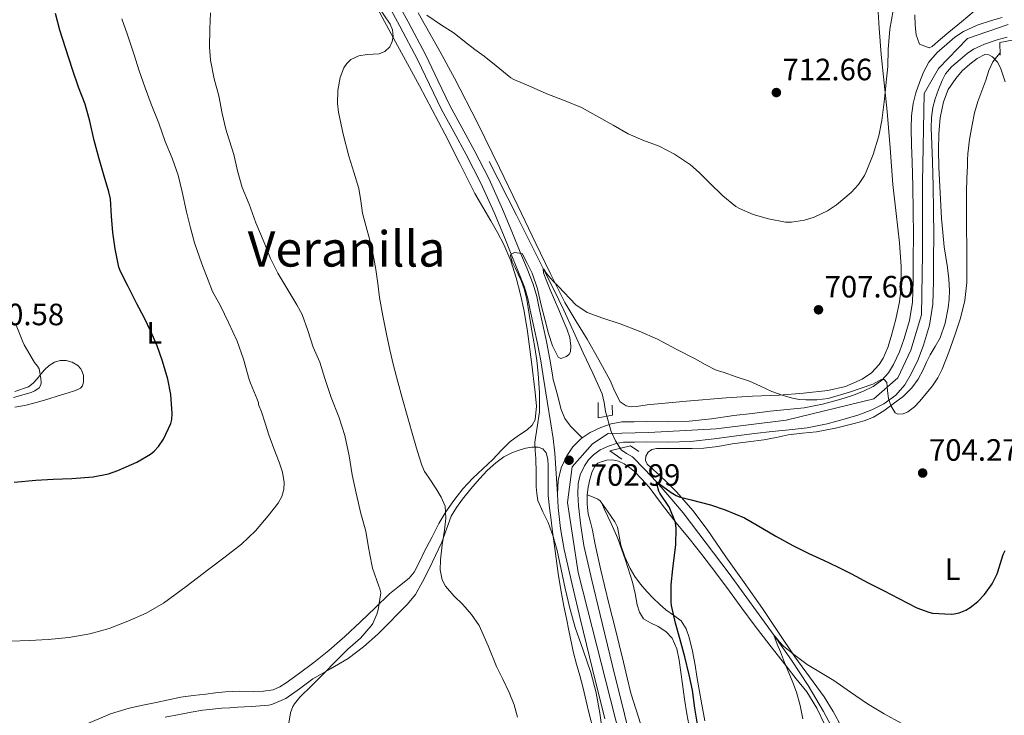
# Model space of a CAD drawing. Extents: x 539398 to 546263, y 714873 to 719542.
# Drawn here: x 540068 to 540388, y 716301 to 716527 of the extents above; entities that cross this region are included whole.
import ezdxf
from ezdxf.enums import TextEntityAlignment as Align

# ---------------------------------------------------------------- set-up
doc = ezdxf.new("R2010")
doc.units = 0
doc.header["$MEASUREMENT"] = 0
for name, pattern in [('DGN Style 2', [76.7419, 46.04514, -30.69676]), ('DGN Style 3', [107.43866, 76.7419, -30.69676]), ('DGN Style 4', [122.863782, 61.39352, -30.69676, 0.076742, -30.69676])]:
    doc.linetypes.add(name, pattern=pattern)
for name, color, linetype in [('Nivel 11', 7, 'Continuous'), ('Nivel 21', 7, 'Continuous'), ('Nivel 23', 7, 'Continuous'), ('Nivel 36', 7, 'Continuous'), ('Nivel 37', 7, 'Continuous'), ('Nivel 4', 7, 'Continuous'), ('Nivel 41', 7, 'Continuous'), ('Nivel 45', 7, 'Continuous'), ('Nivel 5', 7, 'Continuous'), ('Nivel 54', 7, 'Continuous'), ('Nivel 7', 7, 'Continuous')]:
    doc.layers.add(name, color=color, linetype=linetype)
doc.styles.add('Style-arial', font='arial.shx', dxfattribs={"bigfont": 'arialbig.shx'})
doc.styles.add('Style-arialn', font='arialn.shx', dxfattribs={"bigfont": 'arialnbig.shx'})
doc.styles.add('Style-times', font='times.shx', dxfattribs={"bigfont": 'timesbig.shx'})

# ---------------------------------------------------------------- blocks, each defined once
blk = doc.blocks.new('5PATER')
at = {"layer": 'Nivel 7', "linetype": 'Continuous', "lineweight": 0}
h = blk.add_hatch(color=53, dxfattribs=at)
edge = h.paths.add_edge_path()
edge.add_ellipse((0, 0), major_axis=(-1.1, -1.11), ratio=0.999422, start_angle=0, end_angle=360)

msp = doc.modelspace()

# ---------------------------------------------------------------- linework, layer by layer
at = {"layer": 'Nivel 11', "color": 142, "linetype": 'DGN Style 3', "lineweight": 13}
msp.add_polyline3d([(540220.714, 716480.753, 706.84), (540229.543, 716463.312, 705.968), (540238.336, 716445.859, 705), (540241.644, 716439.196, 704.522), (540244.938, 716432.529, 704.008), (540248.082, 716425.569, 703.632), (540251.226, 716418.609, 703.256), (540254.334, 716411.972, 702.798), (540257.434, 716405.329, 702.248), (540258.081, 716402.5, 701.974), (540258.49, 716399.585, 701.688), (540260.366, 716393.097, 701.526), (540261.714, 716389.99, 701.52), (540263.562, 716387.041, 701.368), (540265.351, 716385.855, 701.058), (540267.21, 716384.817, 700.744), (540271.177, 716380.795, 700.384), (540275.023, 716376.655, 700), (540279.432, 716371.672, 699.283), (540283.706, 716366.577, 698.616), (540298.74, 716346.877, 696.796), (540313.287, 716326.788, 695), (540318.95, 716318.712, 694.128), (540324.394, 716310.481, 693.416), (540329.344, 716302.052, 693.036), (540333.978, 716293.441, 692.68)], dxfattribs=at)
at = {"layer": 'Nivel 21', "color": 7, "linetype": 'DGN Style 3', "lineweight": 0}
for points in [[(540188.572, 716536.935, 709.501), (540194.291, 716526.177, 708.795), (540200.048, 716515.346, 708.189), (540203.987, 716507.126, 707.473), (540207.835, 716499.019, 706.797), (540211.764, 716491.821, 706.633), (540215.78, 716484.518, 706.509), (540220.622, 716475.047, 705.909), (540225.051, 716465.361, 705.373), (540228.042, 716458.041, 705.125), (540230.995, 716450.775, 704.877), (540232.985, 716445.912, 704.709), (540234.996, 716440.885, 704.541), (540236.115, 716436.952, 704.442), (540236.908, 716433.113, 704.381), (540238.137, 716427.732, 704.33)], [(540238.137, 716427.732, 704.33), (540239.303, 716422.261, 704.285), (540240.361, 716416.531, 704.222), (540241.321, 716410.818, 704.141), (540241.396, 716410.351, 704.124), (540242.752, 716405.263, 703.426), (540244.109, 716400.175, 702.728), (540245.261, 716397.27, 702.467), (540247.117, 716394.767, 702.552), (540249.035, 716392.882, 702.802), (540250.952, 716390.998, 703.051)]]:
    msp.add_polyline3d(points, dxfattribs=at)
at = {"layer": 'Nivel 21', "color": 7, "linetype": 'Continuous', "lineweight": 0}
msp.add_polyline3d([(540242.88, 716372.73, 703.141), (540242.459, 716379.388, 703.289), (540242.038, 716386.047, 703.437), (540241.481, 716390.787, 703.519), (540240.71, 716395.503, 703.597), (540239.558, 716402.922, 703.876), (540238.374, 716410.335, 704.141), (540237.42, 716416.013, 704.222), (540236.374, 716421.679, 704.285), (540235.221, 716427.088, 704.33), (540233.99, 716432.479, 704.381), (540233.213, 716436.24, 704.442), (540232.166, 716439.919, 704.541), (540230.217, 716444.792, 704.709), (540228.23, 716449.647, 704.877), (540225.277, 716456.914, 705.125), (540222.31, 716464.175, 705.373), (540217.934, 716473.746, 705.909), (540213.142, 716483.119, 706.509), (540209.145, 716490.386, 706.633), (540205.174, 716497.663, 706.797), (540201.292, 716505.841, 707.473), (540197.382, 716513.999, 708.189), (540191.654, 716524.776, 708.795), (540185.926, 716535.551, 709.501)], dxfattribs=at)
at = {"layer": 'Nivel 21', "color": 7, "linetype": 'Continuous', "lineweight": 13}
for points in [[(540250.952, 716390.998, 703.051), (540253.476, 716392.767, 703.044), (540256.918, 716394.399, 703.037), (540260.297, 716395.573, 703.025), (540263.75, 716396.143, 703.005), (540267.853, 716396.221, 702.874), (540271.958, 716396.271, 702.733), (540278.819, 716396.213, 702.709), (540285.654, 716396.367, 702.765), (540292.95, 716397.206, 702.875), (540300.246, 716398.223, 703.053), (540306.118, 716398.93, 703.29), (540311.99, 716399.631, 703.597), (540317.534, 716400.195, 704.009), (540323.078, 716400.767, 704.365), (540329.074, 716401.942, 704.532), (540334.998, 716403.567, 704.653), (540338.733, 716404.742, 704.699), (540342.406, 716406.127, 704.781), (540345.526, 716407.652, 704.927), (540348.358, 716409.743, 705.085), (540350.456, 716412.134, 705.232), (540352.07, 716414.847, 705.373), (540354.013, 716418.969, 705.427), (540355.59, 716423.231, 705.373), (540357.322, 716429.093, 705.267), (540358.262, 716435.055, 705.197), (540358.476, 716442.03, 705.382), (540358.55, 716449.007, 705.597), (540358.591, 716456.832, 705.668), (540358.55, 716464.655, 705.757), (540358.365, 716472.647, 705.911), (540358.15, 716480.639, 706.061), (540357.977, 716486.143, 706.151), (540357.798, 716491.647, 706.237), (540357.908, 716495.66, 706.291), (540358.454, 716499.663, 706.333), (540359.376, 716503.121, 706.345), (540360.582, 716506.495, 706.317), (540361.865, 716509.853, 706.256), (540363.558, 716513.039, 706.173), (540366.294, 716516.197, 706.061), (540369.43, 716518.959, 705.933), (540372.027, 716521.158, 705.799), (540374.838, 716523.055, 705.661), (540379.289, 716525.089, 705.496), (540383.91, 716526.607, 705.405), (540387.375, 716527.556, 705.389)], [(540266.478, 716293.595, 704.298), (540264.654, 716301.22, 704.029), (540260.676, 716317.344, 703.904), (540256.72, 716333.42, 703.901), (540254.027, 716344.772, 703.617), (540251.488, 716356, 703.341), (540250.429, 716362.423, 703.223), (540249.714, 716368.925, 703.149), (540249.482, 716372.791, 703.141), (540249.624, 716376.192, 703.133), (540250.298, 716379.016, 703.109), (540251.672, 716381.897, 703.085), (540253.004, 716383.888, 703.068), (540254.598, 716385.501, 703.053), (540256.805, 716387.048, 703.044), (540259.42, 716388.288, 703.037), (540261.928, 716389.159, 703.025), (540264.353, 716389.559, 703.005), (540267.956, 716389.628, 702.874), (540271.97, 716389.677, 702.733), (540278.865, 716389.618, 702.709), (540286.106, 716389.782, 702.765), (540293.782, 716390.664, 702.875), (540301.095, 716391.684, 703.053), (540306.903, 716392.383, 703.29), (540312.715, 716393.077, 703.597), (540318.206, 716393.635, 704.009), (540324.052, 716394.239, 704.365), (540330.582, 716395.518, 704.532), (540336.86, 716397.24, 704.653), (540340.887, 716398.507, 704.699), (540345.023, 716400.067, 704.781), (540348.96, 716401.991, 704.927), (540352.846, 716404.86, 705.085), (540355.813, 716408.241, 705.232), (540357.899, 716411.748, 705.373), (540360.099, 716416.414, 705.427), (540361.851, 716421.15, 705.373), (540363.768, 716427.639, 705.267), (540364.84, 716434.438, 705.197), (540365.069, 716441.894, 705.382), (540365.144, 716448.955, 705.597), (540365.185, 716456.832, 705.668), (540365.144, 716464.749, 705.757), (540364.957, 716472.812, 705.911), (540364.741, 716480.831, 706.061), (540364.568, 716486.354, 706.151), (540364.395, 716491.664, 706.237), (540364.49, 716495.123, 706.291), (540364.932, 716498.363, 706.333), (540365.677, 716501.159, 706.345), (540366.767, 716504.208, 706.317), (540367.879, 716507.119, 706.256), (540369.031, 716509.286, 706.173), (540370.986, 716511.543, 706.061), (540373.74, 716513.968, 705.933), (540376.014, 716515.893, 705.799), (540378.075, 716517.284, 705.661), (540381.696, 716518.939, 705.496), (540385.811, 716520.291, 705.405), (540389.078, 716521.186, 705.389)], [(540258.246, 716299.663, 704.029), (540254.274, 716315.766, 703.904), (540250.31, 716331.871, 703.901), (540247.603, 716343.284, 703.617), (540245.014, 716354.735, 703.341), (540243.894, 716361.526, 703.223), (540243.142, 716368.367, 703.149), (540242.88, 716372.73, 703.141), (540243.062, 716377.103, 703.133), (540244.046, 716381.225, 703.109), (540245.926, 716385.167, 703.085), (540247.873, 716388.077, 703.068), (540250.326, 716390.559, 703.053), (540250.952, 716390.998, 703.051)]]:
    msp.add_polyline3d(points, dxfattribs=at)
at = {"layer": 'Nivel 21', "color": 1, "linetype": 'DGN Style 2', "lineweight": 0}
for points in [[(540386.749, 716515.407, 705.096), (540386.669, 716519.471, 704.776), (540396.557, 716521.359, 704.328), (540397.103, 716518.239, 705)], [(540260.669, 716401.663, 701.16), (540260.733, 716398.319, 701.384), (540256.109, 716397.535, 701.544), (540256.093, 716402.527, 701.592)], [(540263.789, 716384.047, 701.144), (540259.933, 716386.783, 700.76), (540266.589, 716388.447, 700.744), (540269.309, 716386.527, 700.744)]]:
    msp.add_polyline3d(points, dxfattribs=at)
at = {"layer": 'Nivel 23', "color": 7, "linetype": 'DGN Style 4', "lineweight": 0}
msp.add_polyline3d([(540263.14, 716294.009, 704.259), (540249.632, 716347.2, 703.537), (540246.183, 716370.017, 703.146), (540247.62, 716381.517, 703.056), (540254.23, 716388.993, 703.047), (540259.403, 716392.443, 702.164), (540272.624, 716392.731, 702.731), (540294.467, 716393.881, 702.901), (540317.266, 716396.746, 703.963), (540345.719, 716403.647, 704.863), (540353.479, 716410.547, 705.249), (540357.79, 716419.46, 705.407), (540361.239, 716430.961, 705.24), (540361.527, 716450.8, 705.613), (540361.527, 716474.089, 705.937), (540362.095, 716502.93, 706.34), (540366.694, 716510.98, 706.171), (540376.178, 716520.756, 705.66), (540389.399, 716525.356, 704.179)], dxfattribs=at)
at = {"layer": 'Nivel 36', "color": 92, "linetype": 'Continuous', "lineweight": 0}
for points in [[(540346.941, 716532.831, 710.056), (540347.44, 716524.171, 710.369), (540348.141, 716515.519, 710.632), (540349.107, 716506.258, 710.784), (540350.029, 716497.007, 710.6), (540350.977, 716485.19, 709.561), (540351.901, 716473.375, 708.392), (540352.92, 716463.879, 707.856), (540354.013, 716454.383, 707.304), (540354.557, 716446.698, 706.53), (540354.509, 716439.007, 705.768), (540354.094, 716435.204, 705.597), (540352.88, 716429.56, 705.511), (540351.373, 716423.935, 705.288), (540350.278, 716420.339, 704.975), (540348.765, 716416.863, 704.664), (540347.455, 716414.782, 704.499), (540344.968, 716412.136, 704.268), (540341.901, 716410.047, 704.024), (540336.468, 716407.67, 704.307), (540330.813, 716406.415, 704.584), (540322.886, 716405.544, 704.937), (540314.941, 716404.911, 704.988), (540306.298, 716404.516, 704.667), (540297.661, 716404.047, 704.1), (540284.818, 716402.947, 703.032), (540271.981, 716401.759, 702.008), (540268.599, 716401.168, 702.009), (540266.912, 716401.032, 702.032), (540265.245, 716401.343, 702.088), (540263.295, 716402.746, 702.259), (540261.523, 716406.078, 702.651), (540260.013, 716409.647, 703.032), (540256.314, 716416.373, 703.749), (540252.573, 716423.071, 704.168), (540248.858, 716428.997, 704.177), (540245.277, 716435.007, 704.168), (540240.488, 716444.543, 704.18), (540235.837, 716454.143, 704.216), (540229.966, 716466.417, 704.608), (540224.077, 716478.687, 705.16), (540216.862, 716493.361, 705.414), (540209.357, 716507.887, 705.752), (540204.703, 716516.444, 706.394), (540197.612, 716529.167, 707.911)], [(540097.573, 716301.328, 715.95), (540103.702, 716303.135, 715.837), (540108.085, 716304.084, 715.826), (540112.47, 716305.007, 715.869), (540116.467, 716305.892, 715.992), (540120.47, 716306.687, 716.125), (540124.483, 716307.222, 716.2), (540128.518, 716307.679, 716.221), (540131.741, 716308.089, 716.155), (540134.966, 716308.495, 715.981), (540139.538, 716308.651, 715.602), (540144.118, 716308.591, 715.213), (540147.268, 716308.653, 714.977), (540150.406, 716309.151, 714.829), (540152.656, 716310.081, 714.799), (540154.71, 716311.325, 714.783), (540158.582, 716314.207, 714.749), (540163.662, 716317.94, 714.669), (540168.582, 716321.855, 714.589), (540173.783, 716326.448, 714.607), (540178.87, 716331.151, 714.573), (540183.602, 716335.734, 714.24), (540188.31, 716340.335, 713.821), (540191.501, 716342.877, 713.662), (540194.666, 716345.402, 713.515), (540196.262, 716347.391, 713.357), (540197.993, 716350.715, 712.801), (540199.67, 716354.127, 712.013), (540202, 716358.654, 710.865), (540204.342, 716363.167, 709.741), (540206.629, 716366.977, 709.372), (540209.222, 716370.655, 709.037), (540212.158, 716374.411, 707.933), (540215.366, 716377.903, 706.829), (540218.587, 716380.959, 706.075), (540221.83, 716383.999, 705.533), (540224.607, 716386.843, 705.242), (540227.382, 716389.695, 704.973), (540230.163, 716391.704, 704.7), (540233.078, 716393.647, 704.541), (540234.606, 716395.069, 704.541), (540235.59, 716396.831, 704.541), (540236.005, 716401.295, 704.541), (540235.606, 716405.759, 704.541), (540234.468, 716415.683, 704.187), (540233.16, 716425.599, 703.683), (540232.054, 716432.191, 703.677), (540230.909, 716437.608, 703.955), (540229.494, 716442.959, 704.269), (540227.706, 716448.492, 704.512), (540225.43, 716453.823, 704.781), (540223.377, 716457.718, 705.13), (540221.222, 716461.551, 705.517), (540218.568, 716465.983, 705.873), (540215.974, 716470.447, 706.157), (540211.131, 716480.101, 706.375), (540206.31, 716489.775, 706.573), (540197.98, 716505.368, 707.425), (540189.606, 716520.927, 708.429), (540184.365, 716530.527, 709.221)], [(540378.301, 716529.631, 704.376), (540374.21, 716526.223, 704.467), (540370.125, 716522.815, 704.744), (540367.392, 716520.503, 705.163), (540364.669, 716518.191, 705.688), (540363.675, 716517.726, 705.863), (540360.509, 716518.895, 706.376)], [(540360.509, 716518.895, 706.376), (540359.432, 716521.971, 706.687), (540359.133, 716525.119, 706.968), (540359.033, 716528.512, 707.257)], [(540290.399, 716387.583, 703.489), (540295.056, 716388.187, 703.538), (540299.695, 716388.991, 703.537), (540304.848, 716389.664, 703.646), (540309.999, 716390.351, 703.841), (540313.964, 716391.146, 704.086), (540317.919, 716391.983, 704.369), (540322.508, 716392.486, 704.751), (540327.103, 716392.975, 705.105), (540333.235, 716394.173, 705.269), (540339.327, 716395.647, 705.361), (540342.527, 716396.543, 705.522), (540345.631, 716397.759, 705.665), (540348.944, 716399.73, 705.691), (540352.047, 716402.031, 705.697), (540355.214, 716404.481, 705.828), (540358.095, 716407.263, 705.921), (540360.108, 716410.088, 705.826), (540361.759, 716413.119, 705.713), (540362.882, 716415.539, 705.672), (540363.999, 716417.951, 705.649), (540365.686, 716420.664, 705.647), (540367.327, 716423.439, 705.649), (540368.948, 716428.272, 705.656), (540369.871, 716433.279, 705.665), (540370.226, 716436.055, 705.674), (540370.319, 716438.831, 705.681), (540370.078, 716442.568, 705.681), (540369.663, 716446.303, 705.681), (540369.107, 716449.704, 705.659), (540368.623, 716453.103, 705.681), (540368.191, 716457.695, 705.884), (540367.759, 716462.287, 706.145), (540367.303, 716470.647, 706.097), (540366.847, 716479.007, 706.049), (540366.733, 716484.437, 706.054), (540366.815, 716489.871, 706.065), (540367.245, 716495.028, 706.036), (540368.319, 716500.143, 706.001), (540369.927, 716504.157, 705.968), (540372.319, 716507.823, 705.921), (540374.46, 716510.246, 705.782), (540376.879, 716512.431, 705.521), (540379.295, 716514.245, 705.208), (540381.823, 716515.519, 704.897), (540383.043, 716515.47, 704.796), (540384.255, 716514.767, 704.721), (540385.878, 716513.121, 704.655), (540386.927, 716511.215, 704.593), (540388.45, 716506.665, 704.344)], [(540066.47, 716400.991, 727.213), (540070.218, 716401.622, 727.174), (540073.894, 716402.575, 727.133), (540077.238, 716403.598, 727.041), (540080.582, 716404.623, 726.941), (540082.382, 716405.175, 726.909), (540084.182, 716405.727, 726.877), (540085.594, 716406.181, 726.853), (540086.998, 716406.671, 726.829), (540087.827, 716407.141, 726.852), (540088.454, 716407.919, 726.861), (540088.795, 716409.069, 726.792), (540088.822, 716410.223, 726.717), (540088.766, 716411.247, 726.659), (540088.534, 716412.271, 726.605), (540087.911, 716413.472, 726.587), (540086.934, 716414.479, 726.669), (540085.073, 716415.583, 726.907), (540083.126, 716416.095, 727.181), (540081.234, 716416.123, 727.472), (540079.366, 716415.551, 727.757), (540077.627, 716414.463, 727.704), (540076.134, 716413.119, 727.613), (540074.933, 716411.647, 727.9), (540073.75, 716410.175, 728.173), (540072.451, 716408.781, 728.301), (540070.95, 716407.535, 728.397), (540066.486, 716406.031, 728.493)], [(540115.4, 716300.244, 715.708), (540119.99, 716301.119, 715.853), (540123.806, 716301.836, 715.854), (540127.638, 716302.479, 715.821), (540130.724, 716302.845, 715.807), (540133.814, 716303.103, 715.725), (540136.382, 716303.298, 715.488), (540138.95, 716303.471, 715.197), (540141.173, 716303.594, 714.992), (540143.398, 716303.711, 714.813), (540146.209, 716303.857, 714.75), (540149.014, 716304.095, 714.717), (540150.273, 716304.454, 714.616), (540151.494, 716304.975, 714.525), (540153.048, 716305.589, 714.484), (540154.566, 716306.287, 714.445), (540159.028, 716309.406, 714.254), (540163.35, 716312.703, 714.013), (540169.102, 716315.921, 713.443), (540174.806, 716319.263, 712.845), (540179.801, 716323.028, 712.671), (540184.47, 716327.183, 712.477), (540187.913, 716330.61, 712.135), (540191.286, 716334.095, 711.725), (540194.101, 716336.982, 711.327), (540196.678, 716340.079, 710.941), (540199.053, 716344.15, 710.535), (540201.126, 716348.383, 710.125), (540203.256, 716352.715, 709.693), (540205.318, 716357.071, 709.261), (540206.764, 716361.323, 708.862), (540208.294, 716365.535, 708.461), (540210.034, 716368.39, 707.945), (540212.038, 716371.071, 707.341), (540214.706, 716374.395, 706.743), (540217.478, 716377.647, 706.205), (540220.034, 716380.356, 705.824), (540222.79, 716382.895, 705.437), (540225.393, 716384.767, 705.047), (540228.246, 716386.255, 704.653), (540230.373, 716387.04, 704.394), (540232.55, 716387.631, 704.157), (540234.557, 716388.008, 703.996), (540236.582, 716387.999, 703.917), (540238.132, 716387.424, 703.894), (540239.238, 716386.159, 703.885), (540239.759, 716384.031, 703.885), (540239.814, 716381.887, 703.885), (540239.811, 716379.919, 703.885), (540239.814, 716377.951, 703.885), (540239.826, 716375.086, 703.809), (540239.894, 716372.223, 703.725), (540240.246, 716368.231, 703.712), (540240.774, 716364.255, 703.709), (540241.295, 716360.471, 703.705), (540241.814, 716356.687, 703.725), (540242.45, 716351.799, 703.893), (540243.094, 716346.911, 704.109), (540243.944, 716341.56, 704.261), (540244.966, 716336.239, 704.413), (540245.788, 716332.286, 704.594), (540246.614, 716328.335, 704.765), (540248.086, 716321.087, 704.733)], [(540335.247, 716297.119, 694.241), (540332.529, 716302.025, 694.758), (540329.551, 716306.783, 695.249), (540324.795, 716313.33, 695.817), (540320.015, 716319.855, 696.369), (540314.77, 716327.714, 697.077), (540309.487, 716335.551, 697.793), (540303.527, 716343.966, 698.611), (540297.551, 716352.367, 699.425), (540294.558, 716356.756, 699.76), (540291.567, 716361.151, 700.065), (540286.842, 716367.422, 700.704), (540281.647, 716373.327, 701.249), (540278.864, 716376.108, 701.35), (540276.031, 716378.831, 701.425), (540274.058, 716380.624, 701.504), (540272.079, 716382.431, 701.585), (540271.509, 716383.652, 701.534), (540271.631, 716385.007, 701.537), (540272.341, 716386.354, 701.771), (540273.519, 716387.231, 702.065), (540275.042, 716387.483, 702.422), (540276.591, 716387.519, 702.705), (540279.711, 716387.517, 702.93), (540282.831, 716387.519, 703.089), (540286.616, 716387.505, 703.303), (540290.399, 716387.583, 703.489)], [(540269.935, 716297.855, 704.017), (540268.321, 716302.916, 703.871), (540266.735, 716307.983, 703.617), (540265.554, 716313.031, 703.369), (540264.367, 716318.079, 703.137), (540262.912, 716323.797, 702.962), (540261.471, 716329.519, 702.865), (540259.818, 716336.277, 702.793), (540258.175, 716343.039, 702.721), (540256.998, 716347.941, 702.666), (540255.839, 716352.847, 702.609), (540255.02, 716356.89, 702.494), (540254.255, 716360.943, 702.401), (540253.573, 716363.611, 702.448), (540252.879, 716366.287, 702.513), (540252.499, 716369.383, 702.544), (540252.527, 716372.495, 702.561), (540252.832, 716374.973, 702.549), (540253.359, 716377.439, 702.513), (540253.999, 716379.779, 702.443), (540255.151, 716381.983, 702.321), (540256.034, 716382.735, 702.2), (540257.103, 716383.199, 702.081), (540258.964, 716383.774, 702.024), (540260.815, 716383.887, 701.969), (540262.735, 716383.426, 701.854), (540264.591, 716382.527, 701.713), (540266.268, 716381.402, 701.513), (540267.775, 716380.127, 701.329), (540270.334, 716377.605, 701.112), (540272.703, 716374.927, 700.897), (540277.065, 716369.141, 700.438), (540281.439, 716363.375, 699.985), (540285.674, 716358.279, 699.642), (540289.855, 716353.119, 699.345), (540294.353, 716347.137, 699.084), (540298.783, 716341.151, 698.817), (540302.755, 716335.69, 697.865), (540306.767, 716330.239, 696.849), (540311.9, 716323.588, 696.437), (540317.087, 716316.975, 696.017), (540320.497, 716312.726, 695.589), (540323.887, 716308.447, 695.201), (540327.194, 716303.17, 694.901), (540329.903, 716297.551, 694.609)], [(540285.868, 716296.054, 702.058), (540284.911, 716301.327, 702.209), (540284.201, 716306.11, 701.981), (540283.503, 716310.895, 701.729), (540282.956, 716314.798, 701.597), (540282.415, 716318.703, 701.473), (540281.708, 716322.395, 701.37), (540280.191, 716325.919, 701.313), (540278.088, 716328.066, 701.471), (540275.599, 716329.711, 701.681), (540273.152, 716330.824, 701.706), (540270.847, 716332.223, 701.729), (540269.518, 716334.364, 701.873), (540268.783, 716336.751, 702.001), (540268.079, 716340.431, 701.879), (540267.295, 716344.079, 701.761), (540265.014, 716351.222, 701.887), (540262.447, 716358.287, 702.033), (540260.371, 716363.159, 702.153), (540258.095, 716367.951, 702.273), (540257.269, 716369.78, 702.237), (540256.728, 716370.573, 702.22), (540255.983, 716371.103, 702.257), (540254.255, 716371.799, 702.409), (540252.527, 716372.495, 702.561)], [(540256.728, 716370.573, 702.22), (540259.14, 716367.15, 701.814), (540261.551, 716363.727, 701.409), (540262.365, 716361.989, 701.297), (540262.888, 716359.055, 701.294), (540263.471, 716356.127, 701.249), (540264.825, 716352.277, 700.982), (540266.479, 716348.527, 700.737), (540268.062, 716345.895, 700.614), (540269.903, 716343.439, 700.497), (540271.891, 716341.098, 700.394), (540273.983, 716338.863, 700.289), (540275.987, 716336.954, 700.076), (540278.047, 716335.119, 699.825), (540280.583, 716333.363, 699.743), (540283.071, 716331.471, 699.633), (540284.741, 716328.937, 699.271), (540285.695, 716326.063, 698.881), (540286.755, 716321.618, 698.388), (540287.631, 716317.135, 698.129), (540288.198, 716313.437, 698.129), (540288.783, 716309.743, 698.129), (540289.754, 716304.356, 698.129), (540290.767, 716298.975, 698.129)], [(540248.086, 716321.087, 704.733), (540249.104, 716317.441, 704.813), (540250.182, 716313.807, 704.909), (540251.19, 716309.623, 705.067), (540252.198, 716305.439, 705.197), (540253.23, 716301.301, 705.15), (540254.278, 716297.167, 705.069)], [(540088.745, 716297.498, 716.255), (540097.573, 716301.328, 715.95)]]:
    msp.add_polyline3d(points, dxfattribs=at)
at = {"layer": 'Nivel 4', "color": 30, "linetype": 'Continuous', "lineweight": 30, "flags": 128}
for points, elevation in [([(540066.319, 716376.607), (540073.327, 716377.199), (540078.991, 716377.599), (540084.975, 716377.775), (540091.951, 716378.319), (540096.879, 716379.327), (540099.999, 716380.399), (540106.127, 716383.103), (540110.607, 716385.711), (540111.775, 716386.639), (540113.199, 716388.223), (540114.767, 716390.527), (540117.231, 716395.679), (540117.551, 716396.959), (540117.663, 716398.879), (540117.151, 716405.023), (540116.239, 716410.015), (540114.495, 716415.935), (540112.719, 716420.863), (540110.719, 716425.551), (540108.543, 716430.127), (540106.127, 716434.591), (540103.359, 716440.127), (540100.831, 716445.087), (540100.335, 716446.463), (540099.071, 716452.415), (540098.383, 716457.759), (540097.887, 716463.071), (540097.599, 716468.671), (540097.087, 716470.975), (540095.519, 716476.047), (540093.903, 716481.711), (540092.271, 716487.583), (540090.847, 716493.919), (540089.375, 716499.407), (540087.215, 716504.991), (540085.215, 716510.655), (540082.975, 716517.775), (540081.151, 716523.471), (540079.711, 716528.895)], 725), ([(540288.431, 716297.967), (540287.503, 716303.151), (540286.767, 716309.023), (540285.631, 716314.015), (540284.271, 716319.775), (540282.687, 716325.807), (540281.231, 716330.783), (540279.935, 716336.559), (540279.855, 716337.615), (540279.839, 716343.263), (540280.335, 716348.463), (540281.343, 716356.367), (540281.455, 716361.551), (540281.263, 716363.343), (540281.215, 716363.519), (540279.167, 716368.527), (540279.087, 716368.671), (540276.191, 716373.007), (540275.871, 716373.647), (540275.583, 716374.463), (540275.023, 716376.655), (540275.791, 716376.111), (540279.887, 716373.183), (540281.423, 716372.271), (540282.479, 716371.839), (540286.351, 716370.815), (540292.575, 716369.183), (540297.359, 716367.647), (540303.647, 716364.975), (540307.791, 716362.575), (540313.839, 716359.055), (540319.375, 716356.031), (540324.623, 716353.391), (540329.391, 716351.279), (540333.919, 716349.103), (540338.463, 716346.767), (540343.839, 716343.919), (540348.815, 716341.391), (540353.791, 716338.799), (540359.695, 716335.727), (540363.631, 716334.303), (540364.735, 716334.063), (540370.831, 716333.647), (540371.855, 716333.775), (540373.471, 716334.143), (540375.567, 716334.959)], 700), ([(540375.567, 716334.959), (540377.071, 716335.855), (540379.471, 716337.791), (540381.663, 716340.111), (540384.127, 716343.519), (540385.743, 716346.575), (540386.015, 716347.423), (540387.775, 716353.071), (540388.367, 716354.351)], 700)]:
    msp.add_lwpolyline(points, dxfattribs=dict(at, elevation=elevation))
at = {"layer": 'Nivel 5', "color": 30, "linetype": 'Continuous', "lineweight": 0, "flags": 128}
for points, elevation in [([(540171.349, 716499.635), (540171.53, 716503.861), (540172.287, 716508.079), (540173.411, 716511.282), (540174.365, 716512.699), (540175.695, 716513.935), (540178.284, 716515.114), (540180.975, 716515.599), (540182.935, 716515.661), (540184.895, 716515.791), (540186.773, 716516.548), (540188.383, 716518.047), (540189.195, 716519.743), (540189.455, 716521.439), (540189.237, 716523.545), (540188.444, 716525.388), (540184.167, 716531.832)], 710), ([(540200.431, 716528.303), (540204.805, 716525.34), (540209.263, 716522.479), (540212.631, 716519.847), (540215.999, 716517.215), (540219.039, 716515.071), (540222.991, 716511.887), (540227.743, 716507.983), (540228.719, 716507.455), (540234.271, 716505.087), (540239.471, 716502.783), (540245.423, 716500.543), (540250.735, 716498.303), (540260.927, 716492.591), (540265.807, 716489.775), (540270.591, 716487.711), (540275.887, 716485.775), (540280.879, 716483.231), (540286.079, 716479.743), (540288.895, 716477.231), (540292.447, 716473.711), (540296.607, 716469.679), (540300.863, 716466.223), (540302.095, 716465.471), (540306.447, 716463.599), (540311.471, 716462.143), (540317.007, 716461.103), (540318.959, 716461.103), (540323.151, 716461.727), (540326.367, 716462.687), (540330.687, 716464.783), (540333.535, 716466.687), (540338.303, 716470.719), (540340.703, 716473.343), (540342.655, 716476.239), (540343.247, 716477.407), (540345.519, 716483.023), (540347.343, 716489.183), (540348.319, 716494.143), (540349.167, 716501.103), (540349.727, 716506.543), (540350.239, 716511.679), (540350.399, 716517.199), (540350.927, 716523.775), (540352.047, 716529.839)], 710), ([(540145.679, 716401.791), (540145.679, 716402.367), (540145.215, 716403.567), (540143.039, 716408.783), (540142.703, 716409.999), (540140.767, 716416.607), (540138.783, 716422.399), (540135.903, 716428.447), (540133.375, 716433.839), (540130.783, 716438.591), (540129.375, 716442.207), (540127.295, 716447.567), (540124.895, 716454.399), (540123.599, 716459.295), (540122.271, 716464.495), (540120.863, 716470.927), (540119.583, 716476.303), (540117.615, 716481.935), (540115.359, 716487.295), (540113.263, 716493.263), (540110.847, 716499.439), (540108.863, 716504.735), (540106.895, 716510.239), (540105.119, 716515.775), (540102.991, 716522.303), (540101.263, 716527.119)], 720), ([(540155.407, 716297.615), (540156.143, 716301.631), (540156.831, 716303.711), (540157.343, 716304.527), (540159.151, 716306.751), (540162.879, 716310.399), (540167.103, 716314.623), (540170.655, 716318.159), (540174.767, 716322.287), (540178.895, 716325.935), (540182.335, 716329.887), (540182.831, 716330.703), (540184.175, 716333.711), (540184.559, 716335.055), (540185.487, 716340.655), (540185.183, 716341.919), (540184.847, 716342.767), (540182.719, 716348.591), (540182.495, 716349.743), (540181.407, 716355.407), (540180.607, 716360.639), (540178.975, 716366.383), (540177.471, 716372.975), (540176.111, 716378.927), (540175.135, 716385.167), (540173.711, 716391.711), (540171.775, 716397.775), (540169.327, 716404.079), (540167.263, 716410.319), (540165.647, 716415.567), (540163.503, 716420.447), (540161.727, 716425.871), (540159.903, 716431.103), (540158.191, 716434.223), (540154.911, 716439.663), (540151.951, 716444.463), (540149.551, 716449.247), (540147.535, 716454.511), (540144.863, 716460.847), (540142.671, 716466.943), (540140.399, 716472.399), (540138.815, 716477.791), (540137.647, 716483.119), (540135.455, 716489.887), (540135.071, 716491.327), (540133.839, 716496.399), (540132.751, 716502.095), (540131.279, 716507.711), (540130.079, 716513.759), (540129.791, 716517.919), (540129.823, 716523.919), (540130.127, 716529.103)], 715), ([(540245.946, 716426.401), (540244.638, 716429.49), (540243.322, 716432.577), (540241.915, 716435.842), (540240.506, 716439.105), (540238.949, 716442.888), (540238.385, 716444.654), (540238.25, 716445.889), (540238.452, 716445.819), (540239.123, 716444.745), (540239.914, 716443.601), (540241.506, 716441.929), (540243.098, 716440.257), (540248.842, 716434.209), (540252.49, 716431.729), (540257.649, 716429.831), (540263.263, 716428.031), (540269.378, 716425.693), (540275.343, 716423.007), (540281.5, 716419.861), (540287.631, 716416.671), (540290.905, 716414.807), (540294.271, 716413.135), (540295.499, 716412.707), (540296.735, 716412.303), (540301.009, 716410.845), (540305.279, 716409.375), (540308.911, 716407.78), (540312.511, 716406.079), (540315.866, 716404.837), (540319.327, 716403.839), (540321.459, 716403.463), (540323.599, 716403.311), (540327.218, 716403.317), (540330.831, 716403.807), (540338.171, 716405.949), (540345.359, 716408.415), (540347.298, 716409.528), (540348.233, 716409.992), (540349.119, 716409.999), (540349.983, 716409.01), (540350.182, 716406.387), (540350.463, 716403.679), (540351.397, 716401.258), (540352.687, 716399.167), (540353.484, 716398.661), (540355.24, 716398.761), (540356.716, 716399.454), (540358.903, 716401.079), (540360.703, 716402.895), (540364.777, 716407.887), (540366.509, 716410.505), (540367.919, 716413.327), (540370.069, 716418.814), (540372.015, 716424.367), (540373.872, 716429.922), (540375.311, 716435.599), (540375.911, 716441.433), (540375.983, 716447.279), (540375.903, 716453.175), (540375.839, 716459.071), (540375.812, 716465.063), (540375.855, 716471.055), (540375.971, 716475.231), (540376.111, 716479.407), (540376.177, 716481.327), (540376.255, 716483.247), (540376.769, 716487.999), (540377.631, 716492.719), (540378.412, 716496.565), (540379.503, 716500.319), (540380.801, 716503.77), (540382.111, 716507.215), (540383.048, 716510.337), (540384.415, 716513.215), (540385.567, 716514.663), (540386.734, 716516.135)], 705), ([(540229.89, 716300.205), (540228.831, 716304.253), (540227.215, 716308.271), (540225.119, 716312.546), (540223.039, 716316.703), (540220.396, 716323.415), (540217.471, 716330.031), (540214.925, 716333.572), (540212.063, 716336.863), (540209.232, 716339.638), (540206.479, 716342.783), (540205.44, 716344.888), (540204.766, 716348.125), (540204.799, 716351.391), (540205.445, 716356.198), (540206.127, 716361.007), (540206.557, 716364.88), (540206.335, 716368.735), (540205.114, 716371.678), (540203.487, 716374.447), (540200.912, 716378.175), (540199.679, 716380.053), (540198.751, 716382.079), (540197.368, 716386.547), (540196.079, 716391.039), (540194.223, 716397.509), (540192.383, 716403.983), (540190.943, 716409.246), (540189.567, 716414.527), (540188.353, 716419.602), (540187.247, 716424.703), (540186.079, 716430.628), (540185.039, 716436.575), (540184.437, 716441.15), (540183.839, 716445.727), (540182.946, 716450.486), (540181.903, 716455.215), (540180.717, 716459.594), (540179.519, 716463.967), (540178.933, 716468.01), (540178.319, 716472.047), (540176.731, 716477.309), (540175.055, 716482.559), (540173.219, 716489.691), (540171.679, 716496.863), (540171.349, 716499.635)], 710), ([(540257.347, 716296.863), (540256.671, 716301.519), (540255.42, 716308.152), (540253.759, 716314.703), (540251.222, 716322.029), (540248.671, 716329.343), (540246.946, 716335.685), (540245.359, 716342.063), (540244.068, 716348.222), (540242.767, 716354.383), (540241.422, 716358.949), (540239.839, 716363.439), (540238.086, 716366.997), (540236.495, 716370.639), (540236.122, 716372.854), (540235.999, 716375.087), (540235.937, 716379.664), (540235.871, 716384.239), (540235.663, 716386.913), (540235.471, 716389.583), (540236.236, 716394.496), (540237.087, 716399.407), (540237.031, 716405.629), (540236.607, 716411.855), (540236.148, 716416.104), (540235.551, 716420.335), (540234.98, 716423.377), (540234.399, 716426.415), (540233.671, 716431.198), (540232.927, 716435.983), (540232.105, 716439.077), (540231.103, 716442.127), (540229.177, 716446.246), (540228.188, 716448.232), (540227.583, 716450.159), (540227.72, 716450.717), (540228.891, 716451.196), (540231.386, 716450.916), (540233.018, 716447.738), (540234.65, 716444.561), (540236.384, 716439.465), (540237.578, 716434.161), (540238.767, 716429.508), (540239.946, 716424.849), (540241.313, 716420.913), (540243.066, 716417.249), (540243.922, 716416.805), (540245.852, 716417.46), (540246.653, 716418.142), (540247.066, 716418.913), (540247.224, 716420.777), (540246.855, 716423.649), (540245.946, 716426.401)], 705), ([(540066.095, 716404.111), (540071.775, 716405.711), (540073.023, 716406.287), (540074.415, 716407.279), (540074.943, 716408.191), (540075.007, 716408.943), (540074.959, 716410.223), (540074.383, 716413.423), (540073.887, 716414.271), (540072.927, 716415.487), (540069.535, 716421.183), (540069.087, 716422.239), (540066.927, 716427.599)], 730), ([(540065.087, 716324.959), (540071.2, 716325.176), (540077.311, 716325.455), (540084.086, 716326.119), (540090.815, 716327.327), (540097.109, 716329.068), (540103.231, 716331.391), (540109.21, 716333.984), (540114.799, 716337.231), (540122.217, 716342.713), (540129.567, 716348.271), (540134.87, 716352.313), (540140.143, 716356.399), (540144.712, 716360.754), (540148.879, 716365.663), (540152.039, 716369.76), (540153.245, 716371.947), (540153.967, 716374.255), (540154.08, 716376.451), (540153.48, 716379.836), (540152.399, 716383.135), (540150.697, 716387.556), (540149.071, 716391.999), (540147.855, 716395.735), (540146.639, 716399.471), (540145.679, 716401.791)], 720), ([(540322.639, 716299.711), (540321.743, 716304.047), (540320.591, 716308.303), (540319.34, 716311.458), (540318.079, 716314.607), (540316.719, 716318.007), (540315.359, 716321.407), (540314.323, 716323.973), (540313.343, 716326.511), (540313.287, 716326.788), (540313.676, 716326.436), (540314.948, 716324.823), (540316.303, 716323.343), (540320.131, 716320.255), (540324.095, 716317.343), (540328.422, 716314.761), (540332.735, 716312.175), (540338.178, 716308.324), (540343.663, 716304.527), (540349.087, 716301.314), (540354.591, 716298.223)], 695)]:
    msp.add_lwpolyline(points, dxfattribs=dict(at, elevation=elevation))
at = {"layer": 'Nivel 54', "color": 9, "linetype": 'Continuous', "lineweight": 0}
for points in [[(540387.375, 716527.556, 705.389), (540383.91, 716526.607, 705.405), (540379.289, 716525.089, 705.496), (540374.838, 716523.055, 705.661), (540372.027, 716521.158, 705.799), (540369.43, 716518.959, 705.933), (540366.294, 716516.197, 706.061), (540363.558, 716513.039, 706.173), (540361.865, 716509.853, 706.256), (540360.582, 716506.495, 706.317), (540359.376, 716503.121, 706.345), (540358.454, 716499.663, 706.333), (540357.908, 716495.66, 706.291), (540357.798, 716491.647, 706.237), (540357.977, 716486.143, 706.151), (540358.15, 716480.639, 706.061), (540358.365, 716472.647, 705.911), (540358.55, 716464.655, 705.757), (540358.591, 716456.832, 705.668), (540358.55, 716449.007, 705.597), (540358.476, 716442.03, 705.382), (540358.262, 716435.055, 705.197), (540357.322, 716429.093, 705.267), (540355.59, 716423.231, 705.373), (540354.013, 716418.969, 705.427), (540352.07, 716414.847, 705.373), (540350.456, 716412.134, 705.232), (540348.358, 716409.743, 705.085), (540345.526, 716407.652, 704.927), (540342.406, 716406.127, 704.781), (540338.733, 716404.742, 704.699), (540334.998, 716403.567, 704.653), (540329.074, 716401.942, 704.532), (540323.078, 716400.767, 704.365), (540317.534, 716400.195, 704.009), (540311.99, 716399.631, 703.597), (540306.118, 716398.93, 703.29), (540300.246, 716398.223, 703.053), (540292.95, 716397.206, 702.875), (540285.654, 716396.367, 702.765), (540278.819, 716396.213, 702.709), (540271.958, 716396.271, 702.733), (540267.853, 716396.221, 702.874), (540263.75, 716396.143, 703.005), (540260.297, 716395.573, 703.025), (540256.918, 716394.399, 703.037), (540253.476, 716392.767, 703.044), (540250.952, 716390.998, 703.051), (540250.326, 716390.559, 703.053), (540247.873, 716388.077, 703.068), (540245.926, 716385.167, 703.085), (540244.046, 716381.225, 703.109), (540243.062, 716377.103, 703.133), (540242.88, 716372.73, 703.141), (540243.142, 716368.367, 703.149), (540243.894, 716361.526, 703.223), (540245.014, 716354.735, 703.341), (540247.603, 716343.284, 703.617), (540250.31, 716331.871, 703.901), (540254.274, 716315.766, 703.904), (540258.246, 716299.663, 704.029)], [(540266.478, 716293.595, 704.298), (540264.654, 716301.22, 704.029), (540260.676, 716317.344, 703.904), (540256.72, 716333.42, 703.901), (540254.027, 716344.772, 703.617), (540251.488, 716356, 703.341), (540250.429, 716362.423, 703.223), (540249.714, 716368.925, 703.149), (540249.482, 716372.791, 703.141), (540249.624, 716376.192, 703.133), (540250.298, 716379.016, 703.109), (540251.672, 716381.897, 703.085), (540253.004, 716383.888, 703.068), (540254.598, 716385.501, 703.053), (540256.805, 716387.048, 703.044), (540259.42, 716388.288, 703.037), (540261.928, 716389.159, 703.025), (540264.353, 716389.559, 703.005), (540267.956, 716389.628, 702.874), (540271.97, 716389.677, 702.733), (540278.865, 716389.618, 702.709), (540286.106, 716389.782, 702.765), (540293.782, 716390.664, 702.875), (540301.095, 716391.684, 703.053), (540306.903, 716392.383, 703.29), (540312.715, 716393.077, 703.597), (540318.206, 716393.635, 704.009), (540324.052, 716394.239, 704.365), (540330.582, 716395.518, 704.532), (540336.86, 716397.24, 704.653), (540340.887, 716398.507, 704.699), (540345.023, 716400.067, 704.781), (540348.96, 716401.991, 704.927), (540352.846, 716404.86, 705.085), (540355.813, 716408.241, 705.232), (540357.899, 716411.748, 705.373), (540360.099, 716416.414, 705.427), (540361.851, 716421.15, 705.373), (540363.768, 716427.639, 705.267), (540364.84, 716434.438, 705.197), (540365.069, 716441.894, 705.382), (540365.144, 716448.955, 705.597), (540365.185, 716456.832, 705.668), (540365.144, 716464.749, 705.757), (540364.957, 716472.812, 705.911), (540364.741, 716480.831, 706.061), (540364.568, 716486.354, 706.151), (540364.395, 716491.664, 706.237), (540364.49, 716495.123, 706.291), (540364.932, 716498.363, 706.333), (540365.677, 716501.159, 706.345), (540366.767, 716504.208, 706.317), (540367.879, 716507.119, 706.256), (540369.031, 716509.286, 706.173), (540370.986, 716511.543, 706.061), (540373.74, 716513.968, 705.933), (540376.014, 716515.893, 705.799), (540378.075, 716517.284, 705.661), (540381.696, 716518.939, 705.496), (540385.811, 716520.291, 705.405), (540389.078, 716521.186, 705.389)]]:
    msp.add_polyline3d(points, dxfattribs=at)

# ---------------------------------------------------------------- block references
at = {"layer": 'Nivel 7', "color": 53, "linetype": 'Continuous', "lineweight": 0}
for p in [(540314.031, 716503.199, 712.656), (540327.727, 716432.607, 707.6), (540246.639, 716383.711, 702.992), (540361.583, 716379.551, 704.272)]:
    msp.add_blockref('5PATER', p, dxfattribs=at)

# ---------------------------------------------------------------- texts
at = {"layer": 'Nivel 37', "color": 92, "linetype": 'Continuous', "lineweight": 0, "style": 'Style-arialn'}
for p in [(540111.807, 716425.15, 724.46), (540371.349, 716348.32, 701.027)]:
    msp.add_text('L', height=7, dxfattribs=at).set_placement(p, align=Align.MIDDLE_CENTER)
at = {"layer": 'Nivel 41', "color": 7, "linetype": 'Continuous', "lineweight": 0, "style": 'Style-arial'}
for s, p in [('712.66', (540316.017, 716507.199, 712.656)), ('707.60', (540329.713, 716436.607, 707.6)), ('730.58', (540053.361, 716427.583, 730.576)), ('704.27', (540363.634, 716383.551, 704.272)), ('702.99', (540253.684, 716375.419, 702.992))]:
    msp.add_text(s, height=7, dxfattribs=at).set_placement(p)
at = {"layer": 'Nivel 45', "color": 7, "linetype": 'Continuous', "lineweight": 0, "style": 'Style-times'}
msp.add_text('Veranilla', height=11.5, dxfattribs=at).set_placement((540174.304, 716452.4, 727.384), align=Align.MIDDLE_CENTER)

doc.saveas('drawing.dxf')
